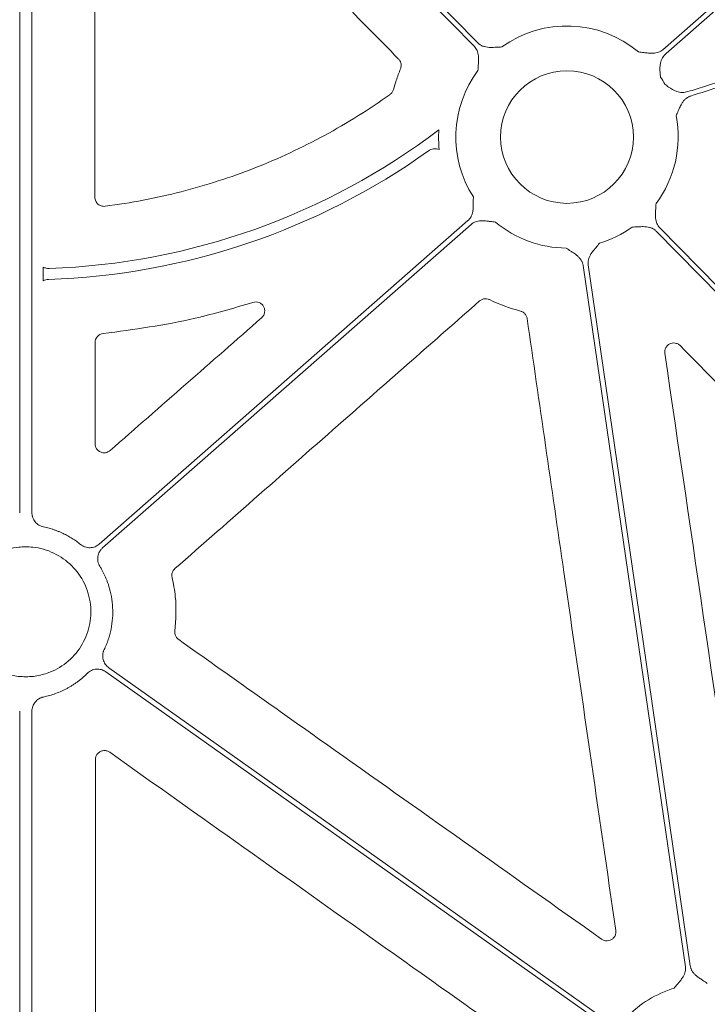
# Model space of a CAD drawing. Units: inches. Extents: x 10251 to 146434, y 1405 to 11083.
# Drawn here: x 15231 to 15288, y 3494 to 3576 of the extents above; entities that cross this region are included whole.
import ezdxf

# ---------------------------------------------------------------- set-up
doc = ezdxf.new("R2010")
doc.units = ezdxf.units.IN
doc.header["$MEASUREMENT"] = 0
doc.layers.get('0').update_dxf_attribs({"lineweight": 0})

msp = doc.modelspace()

# ---------------------------------------------------------------- linework, layer by layer
for p, q in [((15231.16424, 3603.85305), (15231.16424, 3535.02829)), ((15232.1815, 3603.85305), (15232.1815, 3535.02829)), ((15233.12203, 3554.33803), (15233.12203, 3555.48484)), ((15231.16424, 3518.49575), (15231.16424, 3478.86624)), ((15232.1815, 3518.49575), (15232.1815, 3478.86624))]:
    msp.add_line(p, q)
at = {"flags": 128}
for points in [[(15284.6844, 3573.58874), (15316.65265, 3601.66087), (15341.77059, 3623.71754)], [(15342.04424, 3623.4059), (15310.07596, 3595.33378), (15284.95806, 3573.27709)], [(15269.00539, 3573.86095), (15251.28433, 3591.88097), (15237.36063, 3606.03953)], [(15237.65634, 3606.33034), (15255.3774, 3588.31033), (15269.30107, 3574.15175)], [(15237.79009, 3532.40967), (15254.97332, 3547.4987), (15268.47445, 3559.35438)], [(15268.7481, 3559.04274), (15251.56487, 3543.9537), (15238.06374, 3532.09803)], [(15316.61297, 3525.45024), (15298.42331, 3543.94676), (15284.13143, 3558.47973)], [(15284.42715, 3558.77054), (15302.46166, 3540.43176), (15316.63164, 3526.02274)], [(15286.57016, 3497.21482), (15281.80756, 3529.91732), (15278.06552, 3555.61212)], [(15278.47591, 3555.6719), (15283.23852, 3522.96941), (15286.98056, 3497.2746)], [(15279.41226, 3492.64263), (15256.41256, 3508.95805), (15238.34135, 3521.7773)], [(15238.58134, 3522.11557), (15261.58104, 3505.80016), (15279.65222, 3492.9809)]]:
    msp.add_lwpolyline(points, dxfattribs=at)
msp.add_circle((15276.71626, 3566.31574), 5.5231)
for centre, radius, start, end in [((15276.71626, 3566.31574), 9.2517, 49.9703776, 125.8375644), ((15276.71626, 3566.31574), 9.2517, 143.2039663, 212.6039758), ((15276.71626, 3566.31574), 9.2517, 28.3737582, 32.6039758), ((15276.71626, 3566.31574), 9.2517, 323.2039663, 11.0028726), ((15231.67287, 3612.11901), 56.78425, 271.9583691, 307.2519042), ((15276.71626, 3566.31574), 10.68781, 176.7600992, 185.6149186), ((15231.67287, 3612.11901), 57.69455, 271.8642014, 305.5106252), ((15276.71626, 3566.31574), 9.2517, 229.9703776, 269.602777), ((15276.71626, 3566.31574), 9.2517, 286.9691788, 305.8375644), ((15288.32983, 3486.57098), 9.2517, 106.9691788, 135.9658624)]:
    msp.add_arc(centre, radius, start, end)
for points, knots in [([(15262.70221, 3572.80954), (15259.18036, 3576.39687), (15253.41345, 3582.27103), (15245.40214, 3590.43228), (15240.91266, 3595.00617), (15238.66792, 3597.29312)], [0, 0, 0, 0, 0.43957284, 0.71978669, 1, 1, 1, 1]), ([(15237.37894, 3596.76396), (15237.38563, 3591.738), (15237.39685, 3583.31355), (15237.41121, 3571.48981), (15237.41885, 3564.69205), (15237.42267, 3561.29317)], [0, 0, 0, 0, 0.42510119, 0.71255003, 1, 1, 1, 1]), ([(15286.78721, 3570.09442), (15287.24268, 3570.24091), (15288.15382, 3570.53395), (15289.52471, 3570.96136), (15290.89897, 3571.37999), (15292.2769, 3571.78895), (15293.65841, 3572.18848), (15295.04353, 3572.57851), (15296.43225, 3572.95907), (15297.82457, 3573.33015), (15299.22049, 3573.69174), (15300.62002, 3574.04386), (15302.02315, 3574.38649), (15303.42988, 3574.71965), (15304.84021, 3575.04332), (15306.25414, 3575.35751), (15307.67168, 3575.66223), (15309.09281, 3575.95746), (15310.51755, 3576.24321), (15311.94589, 3576.51948), (15313.37784, 3576.78627), (15314.81338, 3577.04358), (15316.25253, 3577.29141), (15317.69527, 3577.52976), (15319.62316, 3577.83482), (15322.04124, 3578.19233), (15324.95491, 3578.58323), (15327.88448, 3578.9366), (15330.82993, 3579.25244), (15333.79129, 3579.53075), (15336.76853, 3579.77153), (15339.76167, 3579.97474), (15342.7707, 3580.1406), (15345.79563, 3580.26823), (15348.83642, 3580.36099), (15350.86918, 3580.39104), (15351.88806, 3580.40611)], [0, 0, 0, 0, 0.0216933, 0.04339532, 0.06510714, 0.08682984, 0.10856449, 0.13031217, 0.15207395, 0.1738509, 0.19564408, 0.21745457, 0.23928342, 0.26113169, 0.28300044, 0.30489073, 0.32680361, 0.34874011, 0.3707013, 0.3926882, 0.41470186, 0.43674331, 0.45881358, 0.48091369, 0.50304466, 0.5473125, 0.59173905, 0.63633224, 0.68109995, 0.72604992, 0.77118983, 0.81652725, 0.86206966, 0.90782442, 0.95379881, 1, 1, 1, 1]), ([(15351.84629, 3579.99103), (15351.31411, 3579.98396), (15350.25111, 3579.96984), (15348.65888, 3579.93565), (15347.07098, 3579.89196), (15345.48742, 3579.83784), (15343.90819, 3579.77354), (15342.33329, 3579.69899), (15340.76273, 3579.61422), (15339.19649, 3579.5192), (15337.6346, 3579.41396), (15336.07703, 3579.29848), (15334.5238, 3579.17277), (15332.97491, 3579.03682), (15331.43034, 3578.89064), (15329.89011, 3578.73423), (15328.35422, 3578.56758), (15326.82265, 3578.3907), (15325.29542, 3578.20358), (15323.77253, 3578.00623), (15322.25397, 3577.79865), (15320.73974, 3577.58084), (15318.81102, 3577.28953), (15316.4713, 3576.91217), (15313.72491, 3576.43244), (15310.99169, 3575.91805), (15308.27163, 3575.36901), (15305.56474, 3574.78531), (15302.871, 3574.16695), (15300.19042, 3573.51394), (15297.52302, 3572.82623), (15294.86873, 3572.10404), (15292.22782, 3571.34652), (15289.59925, 3570.55687), (15287.85704, 3570.00083), (15286.98631, 3569.72293)], [0, 0, 0, 0, 0.02422216, 0.04838136, 0.07247862, 0.09651496, 0.12049141, 0.14440901, 0.1682688, 0.19207184, 0.21581919, 0.23951192, 0.2631511, 0.28673782, 0.31027317, 0.33375824, 0.35719414, 0.38058199, 0.4039229, 0.427218, 0.45046841, 0.47367528, 0.49683976, 0.53923973, 0.58152987, 0.62371739, 0.66580955, 0.70781366, 0.74973707, 0.7915872, 0.83337147, 0.87509737, 0.9167724, 0.95840409, 1, 1, 1, 1]), ([(15269.30109, 3574.15175), (15269.32564, 3574.12814), (15269.3748, 3574.08087), (15269.45683, 3574.01884), (15269.54468, 3573.96359), (15269.63895, 3573.91572), (15269.73946, 3573.87509), (15269.8889, 3573.82815), (15270.10296, 3573.79001), (15270.3451, 3573.77805), (15270.59925, 3573.78484), (15270.90611, 3573.79947), (15271.15051, 3573.80968), (15271.29949, 3573.81591)], [0, 0, 0, 0, 0.04880858, 0.09770644, 0.14711551, 0.19744485, 0.24908164, 0.3023846, 0.42177645, 0.55953904, 0.64929171, 0.78622315, 1, 1, 1, 1]), ([(15269.30775, 3571.85722), (15269.31647, 3572.00607), (15269.33078, 3572.25019), (15269.3505, 3572.55677), (15269.36157, 3572.81061), (15269.35364, 3573.05299), (15269.31345, 3573.30326), (15269.24083, 3573.51807), (15269.14177, 3573.70604), (15269.05055, 3573.80966), (15269.00538, 3573.86095)], [0, 0, 0, 0, 0.2138375, 0.35070945, 0.4405858, 0.57816942, 0.6978123, 0.802607, 0.90227377, 1, 1, 1, 1]), ([(15282.6668, 3573.39988), (15282.81492, 3573.38277), (15283.05785, 3573.35472), (15283.36283, 3573.31774), (15283.61564, 3573.29236), (15283.85808, 3573.28661), (15284.11022, 3573.31262), (15284.32878, 3573.373), (15284.52205, 3573.46131), (15284.63064, 3573.54654), (15284.6844, 3573.58874)], [0, 0, 0, 0, 0.2138375, 0.35070945, 0.4405858, 0.57816942, 0.6978123, 0.802607, 0.90227377, 1, 1, 1, 1]), ([(15284.95806, 3573.27709), (15284.84934, 3573.15912), (15284.63232, 3572.92362), (15284.44444, 3572.37068), (15284.44188, 3571.88725), (15284.48354, 3571.50465), (15284.50087, 3571.37107), (15284.50972, 3571.30313), (15284.51002, 3571.30083)], [0, 0, 0, 0, 0.22549427, 0.45013624, 0.80887046, 0.90276078, 0.9967089, 1, 1, 1, 1]), ([(15262.86083, 3571.99576), (15262.87397, 3572.03246), (15262.91557, 3572.1486), (15262.92677, 3572.35985), (15262.86227, 3572.61092), (15262.75556, 3572.74333), (15262.70221, 3572.80954)], [0, 0, 0, 0, 0.13347607, 0.42239277, 0.71120246, 1, 1, 1, 1]), ([(15262.27281, 3570.27778), (15262.34492, 3570.52667), (15262.5135, 3571.10858), (15262.73441, 3571.67285), (15262.86083, 3571.99576)], [0, 0, 0, 0, 0.4277221, 1, 1, 1, 1]), ([(15284.85652, 3570.71235), (15284.85836, 3570.71094), (15284.96045, 3570.63286), (15285.26624, 3570.39726), (15285.73921, 3570.11784), (15286.31615, 3569.99526), (15286.62998, 3570.06133), (15286.7872, 3570.09442)], [0, 0, 0, 0, 0.003300044, 0.182544681, 0.548879623, 0.774009234, 1, 1, 1, 1]), ([(15238.27145, 3560.54749), (15240.40523, 3560.82018), (15242.5133, 3561.22368), (15245.63701, 3562.02434), (15246.66988, 3562.32358), (15248.71215, 3562.98438), (15249.72262, 3563.34614), (15251.72218, 3564.13253), (15252.71099, 3564.55732), (15254.65261, 3565.46337), (15255.60729, 3565.94533), (15258.42334, 3567.47739), (15260.23706, 3568.613), (15261.98545, 3569.86588)], [0, 0, 0, 0, 0.25, 0.25, 0.375, 0.375, 0.5, 0.5, 0.625, 0.625, 0.75, 0.75, 1, 1, 1, 1]), ([(15261.98545, 3569.86588), (15262.05103, 3569.92222), (15262.18216, 3570.03487), (15262.2426, 3570.19682), (15262.27281, 3570.27778)], [0, 0, 0, 0, 0.50007867, 1, 1, 1, 1]), ([(15286.98631, 3569.72293), (15286.95416, 3569.71153), (15286.88983, 3569.68872), (15286.79757, 3569.64309), (15286.70879, 3569.58921), (15286.62376, 3569.52628), (15286.54244, 3569.45451), (15286.43349, 3569.34164), (15286.30362, 3569.16699), (15286.18438, 3568.95411), (15286.07759, 3568.72324), (15285.95507, 3568.44129), (15285.8576, 3568.21819), (15285.79789, 3568.0815)], [0, 0, 0, 0, 0.04882285, 0.09772484, 0.14712898, 0.19744562, 0.24906335, 0.3023423, 0.42195875, 0.55956547, 0.65120067, 0.78631142, 1, 1, 1, 1]), ([(15266.07973, 3565.27002), (15265.93264, 3565.32618), (15265.77272, 3565.34484), (15265.54077, 3565.3151), (15265.46351, 3565.29534), (15265.31797, 3565.23822), (15265.24933, 3565.20112), (15265.18498, 3565.15519)], [0, 0, 0, 0, 0.5, 0.5, 0.75, 0.75, 1, 1, 1, 1]), ([(15237.42267, 3561.29317), (15237.42279, 3561.18568), (15237.44589, 3561.08017), (15237.5338, 3560.88635), (15237.59891, 3560.79868), (15237.75817, 3560.65879), (15237.85356, 3560.60551), (15238.05695, 3560.54328), (15238.16479, 3560.53386), (15238.27145, 3560.54749)], [0, 0, 0, 0, 0.25, 0.25, 0.5, 0.5, 0.75, 0.75, 1, 1, 1, 1]), ([(15268.47446, 3559.35438), (15268.49942, 3559.37757), (15268.54939, 3559.42398), (15268.61594, 3559.50237), (15268.67606, 3559.58697), (15268.72917, 3559.67839), (15268.77541, 3559.77645), (15268.8307, 3559.923), (15268.88086, 3560.13457), (15268.90645, 3560.37565), (15268.91401, 3560.62978), (15268.91672, 3560.93698), (15268.9203, 3561.18157), (15268.92249, 3561.33066)], [0, 0, 0, 0, 0.04880858, 0.09770644, 0.14711551, 0.19744485, 0.24908164, 0.3023846, 0.42177645, 0.55953904, 0.64929171, 0.78622315, 1, 1, 1, 1]), ([(15284.12477, 3560.77427), (15284.11605, 3560.62542), (15284.10174, 3560.38129), (15284.08202, 3560.07471), (15284.07094, 3559.82087), (15284.07887, 3559.5785), (15284.11907, 3559.32823), (15284.19168, 3559.11342), (15284.29075, 3558.92544), (15284.38197, 3558.82183), (15284.42714, 3558.77053)], [0, 0, 0, 0, 0.2138375, 0.35070945, 0.4405858, 0.57816942, 0.6978123, 0.802607, 0.90227377, 1, 1, 1, 1]), ([(15270.76572, 3559.2316), (15270.6176, 3559.24871), (15270.37467, 3559.27676), (15270.06969, 3559.31375), (15269.81687, 3559.33912), (15269.57444, 3559.34488), (15269.3223, 3559.31886), (15269.10374, 3559.25848), (15268.91047, 3559.17018), (15268.80188, 3559.08494), (15268.74811, 3559.04274)], [0, 0, 0, 0, 0.2138375, 0.35070945, 0.4405858, 0.57816942, 0.6978123, 0.802607, 0.90227377, 1, 1, 1, 1]), ([(15284.13143, 3558.47973), (15284.10687, 3558.50334), (15284.05772, 3558.55062), (15283.97569, 3558.61264), (15283.88784, 3558.66789), (15283.79357, 3558.71577), (15283.69305, 3558.7564), (15283.54362, 3558.80333), (15283.32956, 3558.84147), (15283.08741, 3558.85343), (15282.83327, 3558.84664), (15282.5264, 3558.83202), (15282.28201, 3558.8218), (15282.13303, 3558.81557)], [0, 0, 0, 0, 0.04880858, 0.09770644, 0.14711551, 0.19744485, 0.24908164, 0.3023846, 0.42177645, 0.55953904, 0.64929171, 0.78622315, 1, 1, 1, 1]), ([(15279.41643, 3557.46684), (15279.32141, 3557.35194), (15279.16557, 3557.16348), (15278.96845, 3556.92785), (15278.80947, 3556.72965), (15278.6726, 3556.52946), (15278.55709, 3556.30383), (15278.48869, 3556.08765), (15278.45748, 3555.87747), (15278.46982, 3555.73997), (15278.47592, 3555.6719)], [0, 0, 0, 0, 0.2138375, 0.35070945, 0.4405858, 0.57816942, 0.6978123, 0.802607, 0.90227377, 1, 1, 1, 1]), ([(15278.06551, 3555.61213), (15278.05967, 3555.64569), (15278.04796, 3555.71288), (15278.01846, 3555.81139), (15277.98026, 3555.90788), (15277.93252, 3556.00222), (15277.87546, 3556.09441), (15277.78267, 3556.2206), (15277.63255, 3556.37789), (15277.44431, 3556.53067), (15277.2353, 3556.67541), (15276.97914, 3556.84501), (15276.77596, 3556.98123), (15276.65212, 3557.06426)], [0, 0, 0, 0, 0.04880858, 0.09770644, 0.14711551, 0.19744485, 0.24908164, 0.3023846, 0.42177645, 0.55953904, 0.64929171, 0.78622315, 1, 1, 1, 1]), ([(15233.12204, 3555.48484), (15233.19644, 3555.44406), (15233.27714, 3555.41295), (15233.44297, 3555.37354), (15233.52739, 3555.36499), (15233.61337, 3555.36793)], [0, 0, 0, 0, 0.5, 0.5, 1, 1, 1, 1]), ([(15233.54971, 3554.45499), (15233.47449, 3554.45255), (15233.40104, 3554.44137), (15233.25758, 3554.40219), (15233.18715, 3554.37372), (15233.12204, 3554.33803)], [0, 0, 0, 0, 0.5, 0.5, 1, 1, 1, 1]), ([(15250.5782, 3552.54212), (15248.98067, 3552.06973), (15244.89964, 3550.86296), (15240.67873, 3550.2918), (15238.1101, 3549.94421)], [0, 0, 0, 0, 0.39145186, 1, 1, 1, 1]), ([(15269.44099, 3552.65962), (15265.6655, 3549.33979), (15261.8899, 3546.02002), (15258.1142, 3542.70033), (15255.77588, 3540.64441), (15253.43752, 3538.58853), (15251.09911, 3536.53267), (15248.76071, 3534.47681), (15246.42226, 3532.42098), (15244.08378, 3530.36518)], [0, 0, 0, 0, 0.0150209019, 0.0150209019, 0.0150209019, 0.0243234573, 0.0243234573, 0.0243234573, 0.0336260164, 0.0336260164, 0.0336260164, 0.0336260164]), ([(15251.29837, 3551.25677), (15251.36311, 3551.32695), (15251.4856, 3551.45972), (15251.56561, 3551.71675), (15251.5629, 3551.97078), (15251.47552, 3552.2101), (15251.31255, 3552.40828), (15251.09045, 3552.54044), (15250.83241, 3552.59648), (15250.66292, 3552.56023), (15250.5782, 3552.54212)], [0, 0, 0, 0, 0.13781362, 0.26073349, 0.38220926, 0.50334519, 0.6254254, 0.74934871, 0.87469641, 1, 1, 1, 1]), ([(15270.26208, 3552.77345), (15270.22619, 3552.7886), (15270.11261, 3552.83652), (15269.90234, 3552.85925), (15269.64812, 3552.8086), (15269.51003, 3552.70929), (15269.44098, 3552.65963)], [0, 0, 0, 0, 0.13338511, 0.42212879, 0.71104995, 1, 1, 1, 1]), ([(15273.40009, 3551.20048), (15273.39272, 3551.23875), (15273.36941, 3551.35984), (15273.27147, 3551.54726), (15273.08821, 3551.73047), (15272.92898, 3551.79009), (15272.84937, 3551.81989)], [0, 0, 0, 0, 0.13350635, 0.42235699, 0.71118868, 1, 1, 1, 1]), ([(15238.69334, 3540.20281), (15240.79414, 3542.04521), (15242.89497, 3543.88757), (15244.99581, 3545.7299), (15247.09665, 3547.57223), (15249.1975, 3549.41452), (15251.29838, 3551.25678)], [0, 0, 0, 0, 0.0083483814, 0.0083483814, 0.0083483814, 0.0166967654, 0.0166967654, 0.0166967654, 0.0166967654]), ([(15280.78036, 3500.22914), (15280.05919, 3505.20455), (15278.61684, 3515.15535), (15276.15629, 3532.14595), (15274.41837, 3544.16076), (15273.40009, 3551.20048)], [0, 0, 0, 0, 0.29282642, 0.58565286, 1, 1, 1, 1]), ([(15238.1101, 3549.94422), (15237.92524, 3549.92508), (15237.75175, 3549.83622), (15237.50523, 3549.56218), (15237.43526, 3549.38065), (15237.43544, 3549.19485)], [0, 0, 0, 0, 0.5, 0.5, 1, 1, 1, 1]), ([(15237.43544, 3549.19485), (15237.43686, 3547.7903), (15237.43826, 3546.38573), (15237.43964, 3544.98115), (15237.44101, 3543.57658), (15237.44237, 3542.17199), (15237.4437, 3540.7674)], [0, 0, 0, 0, 0.00419697878, 0.00419697878, 0.00419697878, 0.00839395935, 0.00839395935, 0.00839395935, 0.00839395935]), ([(15286.13981, 3548.93991), (15286.1122, 3548.9656), (15286.02294, 3549.04867), (15285.83526, 3549.14382), (15285.58238, 3549.18121), (15285.33084, 3549.1322), (15285.10859, 3549.00199), (15284.94301, 3548.80413), (15284.84647, 3548.56001), (15284.85474, 3548.38817), (15284.85888, 3548.30226)], [0, 0, 0, 0, 0.059951754, 0.193818032, 0.326973353, 0.460071573, 0.593848395, 0.728723, 0.864375851, 1, 1, 1, 1]), ([(15309.90852, 3524.73919), (15306.38546, 3528.32592), (15298.46204, 3536.39255), (15290.53961, 3544.45972), (15286.13981, 3548.93991)], [0, 0, 0, 0, 0.44463884, 1, 1, 1, 1]), ([(15237.4437, 3540.7674), (15237.44384, 3540.62238), (15237.48589, 3540.48045), (15237.64259, 3540.23793), (15237.75606, 3540.14076), (15238.01692, 3540.02309), (15238.16625, 3540.00247), (15238.44961, 3540.04512), (15238.5843, 3540.10719), (15238.69334, 3540.20281)], [0, 0, 0, 0, 0.25, 0.25, 0.5, 0.5, 0.75, 0.75, 1, 1, 1, 1]), ([(15232.1815, 3535.02829), (15232.18236, 3534.99401), (15232.18407, 3534.92573), (15232.19749, 3534.82424), (15232.2189, 3534.72437), (15232.25901, 3534.59356), (15232.3298, 3534.43628), (15232.44649, 3534.26502), (15232.59042, 3534.11516), (15232.75794, 3533.9937), (15232.94273, 3533.89965), (15233.07552, 3533.86529), (15233.1421, 3533.84807)], [0, 0, 0, 0, 0.06249828, 0.12445781, 0.18632444, 0.24854599, 0.37367171, 0.49912182, 0.62466019, 0.7505292, 0.87492963, 1, 1, 1, 1]), ([(15233.1421, 3533.84807), (15233.22252, 3533.83056), (15233.38321, 3533.79557), (15233.62165, 3533.73274), (15233.85774, 3533.66242), (15234.09132, 3533.58386), (15234.32244, 3533.49727), (15234.55108, 3533.40259), (15234.83312, 3533.27445), (15235.16384, 3533.10552), (15235.53607, 3532.88588), (15235.89515, 3532.64602), (15236.12158, 3532.46854), (15236.23493, 3532.3797)], [0, 0, 0, 0, 0.07144226, 0.14274201, 0.21398267, 0.28524789, 0.35662123, 0.42818585, 0.50002428, 0.62548729, 0.75033955, 0.87502766, 1, 1, 1, 1]), ([(15231.67287, 3532.18622), (15231.47825, 3532.18623), (15230.67691, 3532.14277), (15229.29626, 3531.75193), (15227.78294, 3530.68466), (15226.70713, 3529.1766), (15226.19119, 3527.39713), (15226.29336, 3525.54765), (15227.00207, 3523.83369), (15228.23787, 3522.46033), (15229.66876, 3521.64728), (15230.65372, 3521.4663), (15231.04058, 3521.39521), (15231.25116, 3521.37825), (15231.46175, 3521.3613), (15231.67287, 3521.35834)], [0.518614614, 0.518614614, 0.518614614, 0.518614614, 0.535828555, 0.589497181, 0.643165571, 0.696841063, 0.750526804, 0.80421965, 0.857912826, 0.91160065, 0.965279941, 1, 1, 1, 1.01870161, 1.01870161, 1.01870161, 1.01870161]), ([(15231.67287, 3532.18622), (15231.86748, 3532.18623), (15232.66883, 3532.14277), (15234.04948, 3531.75193), (15235.5628, 3530.68466), (15236.63861, 3529.1766), (15237.15454, 3527.39713), (15237.05237, 3525.54765), (15236.34366, 3523.83369), (15235.10787, 3522.46033), (15233.67697, 3521.64728), (15232.69201, 3521.4663), (15232.30516, 3521.39521), (15232.09457, 3521.37825), (15231.88399, 3521.3613), (15231.67287, 3521.35834)], [0.518614614, 0.518614614, 0.518614614, 0.518614614, 0.535828555, 0.589497181, 0.643165571, 0.696841063, 0.750526804, 0.80421965, 0.857912826, 0.91160065, 0.965279941, 1, 1, 1, 1.01870161, 1.01870161, 1.01870161, 1.01870161]), ([(15236.23492, 3532.3797), (15236.26277, 3532.35825), (15236.31821, 3532.31553), (15236.4078, 3532.26092), (15236.50135, 3532.21392), (15236.63208, 3532.16216), (15236.80421, 3532.11853), (15237.01704, 3532.10412), (15237.22951, 3532.12631), (15237.43313, 3532.18648), (15237.6248, 3532.27853), (15237.73488, 3532.36587), (15237.79007, 3532.40965)], [0, 0, 0, 0, 0.06239688, 0.1242432, 0.18600733, 0.24815952, 0.37372879, 0.4996162, 0.62518087, 0.75107003, 0.87519303, 1, 1, 1, 1]), ([(15238.06374, 3532.09803), (15238.03796, 3532.07419), (15237.98663, 3532.02674), (15237.91788, 3531.94766), (15237.85595, 3531.86343), (15237.78304, 3531.74333), (15237.71117, 3531.58101), (15237.66125, 3531.37363), (15237.64747, 3531.16044), (15237.67264, 3530.94951), (15237.73128, 3530.74492), (15237.79905, 3530.62162), (15237.83303, 3530.5598)], [0, 0, 0, 0, 0.06232496, 0.12409311, 0.18577055, 0.24782542, 0.37339188, 0.49927804, 0.62484322, 0.75073445, 0.87504004, 1, 1, 1, 1]), ([(15237.83303, 3530.5598), (15237.8777, 3530.48564), (15237.96689, 3530.33757), (15238.0904, 3530.10989), (15238.20602, 3529.87872), (15238.31303, 3529.64363), (15238.41162, 3529.40475), (15238.50174, 3529.16202), (15238.65096, 3528.71163), (15238.81568, 3528.03947), (15238.91858, 3527.1379), (15238.90953, 3526.2303), (15238.80631, 3525.48061), (15238.66911, 3524.89248), (15238.53832, 3524.4591), (15238.38222, 3524.03376), (15238.25602, 3523.75925), (15238.19278, 3523.6217)], [0, 0, 0, 0, 0.035849746, 0.071581958, 0.107242212, 0.142876362, 0.178530361, 0.214250084, 0.250081156, 0.375009001, 0.500013347, 0.624941192, 0.749945538, 0.812539246, 0.874915465, 0.937320421, 1, 1, 1, 1]), ([(15244.08378, 3530.36518), (15243.98098, 3530.27481), (15243.90461, 3530.15704), (15243.82273, 3529.89978), (15243.81693, 3529.76026), (15243.84838, 3529.62707)], [0, 0, 0, 0, 0.5, 0.5, 1, 1, 1, 1]), ([(15243.84837, 3529.62707), (15243.95477, 3529.1021), (15244.2526, 3527.63254), (15244.15002, 3526.1315), (15244.08408, 3525.16667)], [0, 0, 0, 0, 0.35723117, 1, 1, 1, 1]), ([(15244.08408, 3525.16667), (15244.08226, 3525.1495), (15244.07156, 3525.04851), (15244.09432, 3524.86055), (15244.20271, 3524.62447), (15244.33138, 3524.51293), (15244.39571, 3524.45715)], [0, 0, 0, 0, 0.06390429, 0.37584019, 0.68791502, 1, 1, 1, 1]), ([(15244.39571, 3524.45715), (15248.49788, 3521.55014), (15256.41641, 3515.93865), (15268.15106, 3507.62214), (15275.78344, 3502.21245), (15279.59963, 3499.50761)], [0, 0, 0, 0, 0.3495701, 0.6747852, 1, 1, 1, 1]), ([(15238.19278, 3523.6217), (15238.17834, 3523.58965), (15238.14959, 3523.52584), (15238.11716, 3523.42606), (15238.09306, 3523.32417), (15238.0729, 3523.18502), (15238.07023, 3523.00747), (15238.1054, 3522.79708), (15238.1761, 3522.59548), (15238.28169, 3522.41128), (15238.41554, 3522.24607), (15238.52595, 3522.15916), (15238.58131, 3522.11558)], [0, 0, 0, 0, 0.06239701, 0.12424346, 0.18600771, 0.24816001, 0.37372899, 0.49961612, 0.62518049, 0.75106937, 0.8751927, 1, 1, 1, 1]), ([(15236.79146, 3521.64626), (15236.72855, 3521.58463), (15236.60301, 3521.46161), (15236.40672, 3521.28611), (15236.20519, 3521.11784), (15235.99781, 3520.95739), (15235.78476, 3520.8046), (15235.56598, 3520.65953), (15235.34149, 3520.52215), (15235.03538, 3520.34973), (15234.64215, 3520.15505), (15234.15522, 3519.95755), (15233.65542, 3519.79353), (15233.31352, 3519.71522), (15233.14209, 3519.67596)], [0, 0, 0, 0, 0.06280933, 0.12536641, 0.1877534, 0.25005309, 0.31234864, 0.37472323, 0.43725972, 0.50004032, 0.62528847, 0.74992142, 0.87460393, 1, 1, 1, 1]), ([(15238.34135, 3521.77731), (15238.3122, 3521.79689), (15238.25417, 3521.83586), (15238.16134, 3521.88448), (15238.06507, 3521.92526), (15237.93137, 3521.96844), (15237.75684, 3522.00085), (15237.54353, 3522.00148), (15237.33294, 3521.96561), (15237.13353, 3521.89238), (15236.94804, 3521.78805), (15236.84374, 3521.69361), (15236.79145, 3521.64627)], [0, 0, 0, 0, 0.062327968, 0.124098205, 0.185776814, 0.247831965, 0.373398265, 0.49928397, 0.624848986, 0.750739618, 0.875044371, 1, 1, 1, 1]), ([(15233.14209, 3519.67596), (15233.10865, 3519.66815), (15233.04206, 3519.65259), (15232.9453, 3519.61879), (15232.85173, 3519.57745), (15232.73173, 3519.51152), (15232.59211, 3519.41017), (15232.44817, 3519.26107), (15232.33073, 3519.08966), (15232.24595, 3518.90102), (15232.1915, 3518.70116), (15232.18484, 3518.56434), (15232.1815, 3518.49574)], [0, 0, 0, 0, 0.06257225, 0.12461133, 0.18656521, 0.24888374, 0.37400998, 0.49945929, 0.62499823, 0.75086591, 0.87508431, 1, 1, 1, 1]), ([(15238.654, 3515.07382), (15238.61911, 3515.09609), (15238.51321, 3515.16367), (15238.30666, 3515.2218), (15238.05077, 3515.20929), (15237.8122, 3515.11168), (15237.62088, 3514.94029), (15237.49089, 3514.71415), (15237.47436, 3514.54417), (15237.46609, 3514.45919)], [0, 0, 0, 0, 0.07555705, 0.2292635, 0.3827565, 0.53645727, 0.69067231, 0.84535158, 1, 1, 1, 1]), ([(15273.3104, 3490.47009), (15269.21049, 3493.38049), (15261.38426, 3498.93609), (15249.83216, 3507.13738), (15242.38006, 3512.42834), (15238.654, 3515.07382)], [0, 0, 0, 0, 0.35489156, 0.67744583, 1, 1, 1, 1]), ([(15237.46609, 3514.45919), (15237.46996, 3509.12003), (15237.4777, 3498.44168), (15237.48353, 3487.7628), (15237.48644, 3482.42335)], [0, 0, 0, 0, 0.49999862, 1, 1, 1, 1]), ([(15279.59963, 3499.50761), (15279.66685, 3499.46849), (15279.80739, 3499.3867), (15280.05767, 3499.3551), (15280.3091, 3499.40397), (15280.53125, 3499.53493), (15280.69595, 3499.73169), (15280.79219, 3499.97371), (15280.7843, 3500.144), (15280.78036, 3500.22914)], [0, 0, 0, 0, 0.13245802, 0.27692669, 0.42119638, 0.56551108, 0.71014568, 0.85508094, 1, 1, 1, 1]), ([(15285.62966, 3495.41988), (15285.72468, 3495.53478), (15285.88052, 3495.72324), (15286.07764, 3495.95887), (15286.23662, 3496.15707), (15286.37349, 3496.35726), (15286.489, 3496.58289), (15286.5574, 3496.79907), (15286.58861, 3497.00925), (15286.57627, 3497.14675), (15286.57016, 3497.21482)], [0, 0, 0, 0, 0.2138375, 0.35070945, 0.4405858, 0.57816942, 0.6978123, 0.802607, 0.90227377, 1, 1, 1, 1]), ([(15286.98057, 3497.27459), (15286.98642, 3497.24103), (15286.99813, 3497.17384), (15287.02763, 3497.07533), (15287.06583, 3496.97884), (15287.11357, 3496.8845), (15287.17063, 3496.79231), (15287.26342, 3496.66612), (15287.41354, 3496.50883), (15287.60178, 3496.35605), (15287.81079, 3496.21131), (15288.06695, 3496.04171), (15288.27013, 3495.90549), (15288.39397, 3495.82246)], [0, 0, 0, 0, 0.04880858, 0.09770644, 0.14711551, 0.19744485, 0.24908164, 0.3023846, 0.42177645, 0.55953904, 0.64929171, 0.78622315, 1, 1, 1, 1])]:
    msp.add_open_spline(points, degree=3, knots=knots)
for points in [[(15272.84937, 3551.81989), (15271.95925, 3552.05716), (15271.09322, 3552.37628), (15270.26208, 3552.77346)], [(15284.85889, 3548.30226), (15287.13621, 3532.77369), (15289.41104, 3517.24361), (15291.68334, 3501.71237)]]:
    msp.add_open_spline(points, degree=3)

doc.saveas('drawing.dxf')
